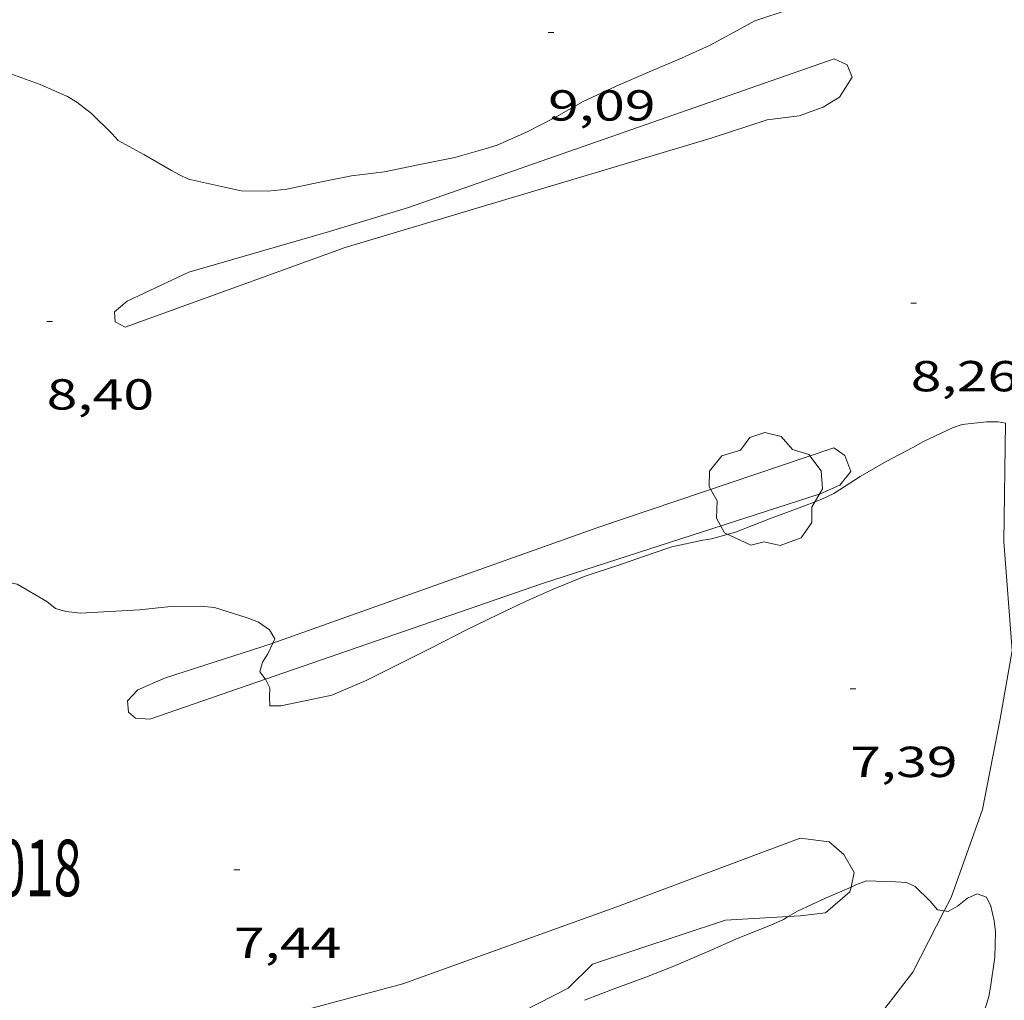
# Model space of a CAD drawing. Units: inches. Extents: x 455998 to 457000, y 4599500 to 4600002.
# Drawn here: x 456341 to 456375, y 4599831 to 4599864 of the extents above; entities that cross this region are included whole.
import ezdxf
from ezdxf.enums import TextEntityAlignment as Align

# ---------------------------------------------------------------- set-up
doc = ezdxf.new("R2010")
doc.units = ezdxf.units.IN
doc.header["$MEASUREMENT"] = 0
doc.linetypes.add('DGN Style 3', pattern=[14.630252, 10.45018, -4.180072000000001])
for name, color, linetype, lineweight in [('ARBRE', 7, 'Continuous', 0), ('CORBA DE NIVELL', 7, 'Continuous', 0), ('COTA ALTIMETRICA', 7, 'Continuous', 0), ('LIMIT DE PAVIMENT', 7, 'Continuous', 0), ('VERTEX GEODESIC', 7, 'Continuous', 0)]:
    doc.layers.add(name, color=color, linetype=linetype, lineweight=lineweight)
doc.styles.add('Style-Arial', font='ARIAL.TTF')

# ---------------------------------------------------------------- blocks, each defined once
blk = doc.blocks.new('COTA')
at = {"color": 0, "linetype": 'ByBlock', "lineweight": -2}
blk.add_line((0, 0), (0.2, 0), dxfattribs=at)
blk = doc.blocks.new('ARBRE')
at = {"color": 0, "linetype": 'ByBlock', "lineweight": -2, "flags": 128}
blk.add_lwpolyline([(-0.507, -1.872), (-1.415, -1.448), (-1.697, -0.9400000000000001), (-1.675, -0.342), (-1.951, 0.138), (-1.943, 0.686), (-1.511, 1.208), (-0.871, 1.406), (-0.543, 1.846), (-0.027, 2.012), (0.541, 1.882), (0.933, 1.428), (1.495, 1.262), (1.921, 0.6940000000000001), (1.969, 0.068), (1.593, -0.562), (1.593, -1.098), (1.229, -1.618), (0.505, -1.886), (-0.049, -1.762), (-0.507, -1.872)], dxfattribs=at)

msp = doc.modelspace()

# ---------------------------------------------------------------- linework, layer by layer
at = {"layer": 'CORBA DE NIVELL', "color": 30, "linetype": 'Continuous', "lineweight": 0}
for points, elevation in [([(456367.2788931438, 4599864.808397444), (456366.0998883568, 4599864.418405785), (456365.7318863143, 4599864.224408276), (456364.5458795967, 4599863.581416279), (456363.5618746719, 4599863.13342305), (456362.4148691682, 4599862.642430992), (456361.2998638127, 4599862.164438711), (456360.1668580044, 4599861.63044648), (456359.1478520996, 4599861.060453327), (456358.2018469151, 4599860.570459746), (456357.1928419819, 4599860.126466713), (456356.7738403383, 4599859.995469689), (456355.727836448, 4599859.696477162), (456354.4068323969, 4599859.432486776), (456353.2928289094, 4599859.200494869), (456352.1578261027, 4599859.062503266), (456351.0598227463, 4599858.84451126), (456349.9258191368, 4599858.600519487), (456349.2598175731, 4599858.53052443), (456348.3448162759, 4599858.546531398), (456347.7658163799, 4599858.678535996), (456346.5248165576, 4599858.955545842), (456346.2318170973, 4599859.086548268), (456345.936817907, 4599859.253550765), (456344.9798205661, 4599859.799558873), (456344.0958229287, 4599860.291566343), (456343.8868243194, 4599860.517568279), (456343.1708285509, 4599861.221574803), (456342.6668307515, 4599861.614579237), (456342.3358316649, 4599861.80258204), (456341.3938333683, 4599862.219589834), (456340.3878345857, 4599862.585598034)], 9.000013953600002), ([(456374.7580439569, 4599850.517095827), (456374.5017962804, 4599850.56632056), (456374.094795657, 4599850.567323649), (456373.2567936597, 4599850.475329866), (456372.9257922208, 4599850.353332187), (456371.9277871531, 4599849.88933904), (456371.5577849557, 4599849.675341516), (456370.6327798871, 4599849.196347793), (456369.7287745249, 4599848.674353843), (456368.8227686967, 4599848.091359812), (456368.3907664184, 4599847.879362761), (456367.7217634995, 4599847.631367452), (456366.6037585491, 4599847.207375278), (456365.4287532295, 4599846.746383479), (456364.5967501869, 4599846.515389434), (456364.2987493986, 4599846.472391628), (456363.2297460037, 4599846.243399384), (456362.579743342, 4599846.025403978), (456361.4827387579, 4599845.645411712), (456360.1947335363, 4599845.220420826), (456359.1047284395, 4599844.771428401), (456358.1637238091, 4599844.353434891), (456357.2007188334, 4599843.894441487), (456356.1347132124, 4599843.371448765), (456354.9217066427, 4599842.753457011), (456353.8407008999, 4599842.217464382), (456352.6606946014, 4599841.628472421), (456351.4726888898, 4599841.118480644), (456350.8726869808, 4599840.989484997), (456349.7176833843, 4599840.751493392), (456349.3306827692, 4599840.749496325), (456349.3206850602, 4599841.053496872), (456349.3346874568, 4599841.366497251), (456349.1809976158, 4599841.670982867)], 8.000012403200001), ([(456349.4335567527, 4599842.910642982), (456349.5017005691, 4599843.060498611), (456349.3197026845, 4599843.376500482), (456348.9457041078, 4599843.64050373), (456348.5527046518, 4599843.792506946), (456347.4257055754, 4599844.144516043), (456346.9497052016, 4599844.192519729), (456345.9107035301, 4599844.1845276), (456344.8297010043, 4599844.072535629), (456343.8066989023, 4599844.004543286), (456342.7856969021, 4599843.949550946), (456342.2816965457, 4599844.005554858), (456341.9276968315, 4599844.115557714), (456341.6216981325, 4599844.3495604), (456340.6047011765, 4599844.95856906), (456340.1747011852, 4599845.04757246), (456339.8347015534, 4599845.165575222), (456339.7462890373, 4599845.211704345)], 8.000012403200001), ([(456349.1809976158, 4599841.670982867), (456349.1756896003, 4599841.681498946), (456348.9926911757, 4599841.926500714), (456349.0806938008, 4599842.254500556), (456349.2656962653, 4599842.541499597), (456349.4335567527, 4599842.910642982)], 8.000012403200001), ([(456369.4189043231, 4599834.488160369), (456368.5586622136, 4599834.111340141), (456367.5726572022, 4599833.65234691), (456367.2494505965, 4599833.465961092)], 7.000010852800001), ([(456372.6419308769, 4599833.663355737), (456372.4056650898, 4599833.70431032), (456372.1586669224, 4599833.996312647), (456371.6356699508, 4599834.5023174), (456371.3386705374, 4599834.640319868), (456370.9526701059, 4599834.66232283), (456369.9476688741, 4599834.705330522), (456369.5836672095, 4599834.56033306), (456369.4189043231, 4599834.488160369)], 7.000010852800001), ([(456371.7150347611, 4599826.976452143), (456372.0986157804, 4599827.268302671), (456372.4046183717, 4599827.547300782), (456373.0186246728, 4599828.252297216), (456373.2246274354, 4599828.574296151), (456373.7156352227, 4599829.500293862), (456374.090642595, 4599830.395292405), (456374.1796450851, 4599830.70529221), (456374.2386476122, 4599831.02629226), (456374.3896557601, 4599832.069292732), (456374.4106623711, 4599832.936293917), (456374.3646652133, 4599833.320294861), (456374.2556688457, 4599833.821296465), (456374.0986710303, 4599834.141298152), (456373.772671405, 4599834.257300805), (456373.4426697021, 4599834.100303066), (456373.1026670884, 4599833.825305219), (456372.780665178, 4599833.639307374), (456372.6419308769, 4599833.663355737)], 7.000010852800001), ([(456367.2494505965, 4599833.465961092), (456367.0836543044, 4599833.370350183), (456366.6426520729, 4599833.166353213), (456365.5226469752, 4599832.723361025), (456364.4206415943, 4599832.239368635), (456363.2936361367, 4599831.750376428), (456362.3256317679, 4599831.372383188), (456361.2856273102, 4599830.997390497), (456360.2056224111, 4599830.572398033)], 7.000010852800001)]:
    msp.add_lwpolyline(points, dxfattribs=dict(at, elevation=elevation))
at = {"layer": 'LIMIT DE PAVIMENT', "color": 1, "linetype": 'Continuous', "lineweight": 20}
for points in [[(456354.1298208593, 4599857.968486608, 8.884013773753601), (456368.831882683, 4599863.112383031, 8.8560137303424), (456369.2908817938, 4599862.901379222, 8.816013668326402), (456369.4628788205, 4599862.474377255, 8.820013674528001), (456369.0228728802, 4599861.781379518, 8.828013686931202), (456368.4518693545, 4599861.433383311, 8.836013699334401), (456367.6298658418, 4599861.138389091, 8.868013748947202), (456366.5248631119, 4599861.004397268, 8.908013810963203), (456364.5878552679, 4599860.366410976, 8.948013872979201), (456351.9368070113, 4599856.591501112, 8.828013686931202), (456344.3347743293, 4599853.837554524, 8.564013277625602), (456343.9877751418, 4599854.015557433, 8.580013302432002), (456343.964777777, 4599854.367558152, 8.592013321036802), (456344.4067812697, 4599854.737555373, 8.612013352044801), (456346.5347921791, 4599855.740540781, 8.6440134016576), (456351.4008103154, 4599857.136506025, 8.748013562899203), (456354.1298208593, 4599857.968486608, 8.884013773753601)], [(456374.7580439569, 4599850.517095827, 7.951937514681989), (456374.6987651432, 4599846.422312641, 7.692011925676802), (456374.9837370102, 4599842.656304639, 7.580011752032001), (456374.5697184998, 4599840.301304129, 7.352011398540801), (456373.9576937336, 4599837.162303906, 7.116011032646401), (456372.8766689915, 4599834.122307395, 6.956010784582402), (456372.6419308769, 4599833.663355737, 6.938187350083549)], [(456349.4335567527, 4599842.910642982, 7.92827205851687), (456360.6737471398, 4599846.915419819, 8.056012490022404), (456368.8197806652, 4599849.669362281, 8.072012514828804), (456369.2087791893, 4599849.395358905, 8.040012465216003), (456369.4117753764, 4599848.85135652, 8.024012440409605), (456369.0337711407, 4599848.370358644, 8.020012434208), (456368.3527678694, 4599848.078363358, 7.992012390796801), (456358.7577294646, 4599844.977431352, 8.016012428006402), (456349.1809976158, 4599841.670982867, 7.886206605244913)], [(456349.1809976158, 4599841.670982867, 7.886206605244913), (456345.1826728556, 4599840.290527087, 7.832012142732802), (456344.6896723112, 4599840.319530872, 7.784012068313602), (456344.4506735645, 4599840.533533017, 7.796012086918402), (456344.4146764678, 4599840.923533896, 7.844012161337601), (456344.7756798727, 4599841.298531738, 7.868012198547202), (456345.7236845444, 4599841.720525199, 7.920012279168002), (456349.4106992292, 4599842.902499055, 7.928012291571201)], [(456349.4106992292, 4599842.902499055, 7.928012291571201), (456349.4335567527, 4599842.910642982, 7.92827205851687)], [(456369.4189043231, 4599834.488160369, 7.053036762897579), (456369.5326703627, 4599834.986334107, 7.056010939622401), (456369.1706745588, 4599835.613337826, 7.092010995436802), (456368.6676771176, 4599836.053342325, 7.128011051251201), (456367.6646765337, 4599836.181350132, 7.192011150476802), (456361.2906485024, 4599833.789394787, 7.276011280710402), (456353.9266170239, 4599831.145446563, 7.352011398540801), (456347.8605953048, 4599829.522490072, 7.340011379936002), (456343.4675854741, 4599829.124522787, 7.260011255904002), (456340.3715789291, 4599828.894545922, 7.232011212492801), (456338.8455734827, 4599828.488556871, 7.232011212492801), (456338.4925720553, 4599828.37255937, 7.244011231097602), (456337.5595665191, 4599827.833565613, 7.265011263656001)], [(456367.2494505965, 4599833.465961092, 7.123662175653182), (456367.6616561111, 4599833.490345983, 7.116011032646401), (456368.5366582947, 4599833.599339514, 7.076010970630402), (456369.3796650419, 4599834.316334229, 7.052010933420801), (456369.4189043231, 4599834.488160369, 7.053036762897579)], [(456344.87118773, 4599825.332535685, 6.860250802651501), (456344.7375603101, 4599825.548507607, 6.896010691558401), (456344.95756358, 4599825.934506536, 6.972010809388801), (456345.7085661783, 4599826.123501132, 7.028010896211201), (456349.9995824823, 4599827.395470546, 7.068010958227202), (456357.0716107917, 4599829.681420431, 6.996010846598401), (456359.6466247691, 4599830.997402932, 7.036010908614402), (456360.4806322763, 4599831.816397875, 7.096011001638401), (456365.0756509409, 4599833.337365368, 7.164011107065602), (456367.2494505965, 4599833.465961092, 7.123662175653182)], [(456372.6419308769, 4599833.663355737, 6.938187350083549), (456371.5596474118, 4599831.547313395, 6.856010629542402), (456370.0466301718, 4599829.584321831, 6.820010573728001), (456368.4826165478, 4599828.10833141, 6.852010623340801), (456365.9725983614, 4599826.224347534, 6.816010567526402), (456361.7575689122, 4599823.204374833, 6.660010325664001), (456359.6105560461, 4599821.947389175, 6.584010207833601), (456356.8095436682, 4599820.888408786, 6.628010276051201), (456354.9045363671, 4599820.315422351, 6.652010313260801), (456352.6235313512, 4599820.120439356, 6.644010300857601), (456350.7655318318, 4599820.563454141, 6.632010282252802), (456348.2715401661, 4599822.171475558, 6.684010362873601), (456345.0215572678, 4599825.089504741, 6.820010573728001)]]:
    msp.add_polyline3d(points, dxfattribs=at)

# ---------------------------------------------------------------- block references
at = {"layer": 'ARBRE', "color": 3, "linetype": 'Continuous', "lineweight": 0, "xscale": 1.000001550400009, "yscale": 1.000001550399986, "zscale": 1.0000015504, "rotation": 359.9995652666707}
msp.add_blockref('ARBRE', (456366.4667657042, 4599848.178377823, 7.956012334982402), dxfattribs=at)
at = {"layer": 'COTA ALTIMETRICA', "color": 7, "linetype": 'Continuous', "lineweight": 0, "xscale": 1.000001550400009, "yscale": 1.000001550399986, "zscale": 1.0000015504, "rotation": 359.9995652666707}
for p in [(456358.9508742685, 4599864.022459414, 9.088014090035204), (456371.4828227164, 4599854.667349824, 8.256012800102402), (456341.621771633, 4599854.036575417, 8.400013023360001), (456369.387718334, 4599841.338345055, 7.392011460556802), (456348.0926378664, 4599835.084496935, 7.440011534976001)]:
    msp.add_blockref('COTA', p, dxfattribs=at)

# ---------------------------------------------------------------- texts
at = {"layer": 'COTA ALTIMETRICA', "color": 7, "linetype": 'Continuous', "lineweight": 0, "style": 'Style-Arial', "width": 1.333331428571429}
for s, p in [('9,09', (456358.9508590935, 4599862.022456313, 9.088014090035204)), ('8,26', (456371.4828075413, 4599852.667346723, 8.256012800102402)), ('8,40', (456341.6217564579, 4599852.036572318, 8.400013023360001)), ('7,39', (456369.3877031589, 4599839.338341955, 7.392011460556802)), ('7,44', (456348.0926226913, 4599833.084493835, 7.440011534976001))]:
    msp.add_text(s, height=1.05000162792, rotation=359.99956526667, dxfattribs=at).set_placement(p, align=Align.TOP_LEFT)
at = {"layer": 'VERTEX GEODESIC', "color": 7, "linetype": 'DGN Style 3', "lineweight": 0, "style": 'Style-Arial', "width": 0.6564092307692307}
msp.add_text('296118018', height=1.950003023280001, rotation=359.99956526667, dxfattribs=at).set_placement((456334.106116651, 4599834.171601643))

doc.saveas('drawing.dxf')
